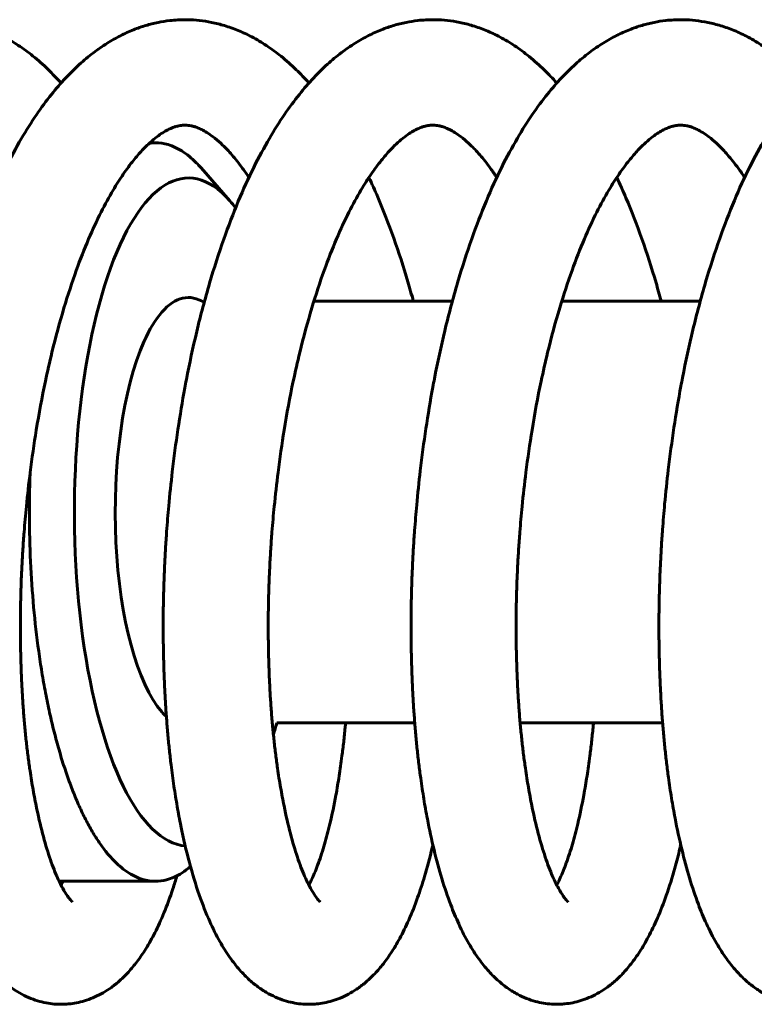
# Model space of a CAD drawing. Units: millimetres. Extents: x -7722 to 8308, y -3665 to 2740.
# Drawn here: x 6194 to 6214, y 658 to 686 of the extents above; entities that cross this region are included whole.
import ezdxf

# ---------------------------------------------------------------- set-up
doc = ezdxf.new("R2010")
doc.units = ezdxf.units.MM
doc.linetypes.add('K5LT_BASIC', pattern=[0])

msp = doc.modelspace()

# ---------------------------------------------------------------- linework, layer by layer
at = {"color": 5, "linetype": 'K5LT_BASIC', "lineweight": 60, "true_color": 0x0000ff}
for p, q in [((6197.246, 682.14), (6197.406, 682.14)), ((6198.706, 681.424), (6199.522, 680.492)), ((6205.855, 677.64), (6201.917, 677.64)), ((6212.905, 677.64), (6208.967, 677.64)), ((6204.784, 665.64), (6200.859, 665.64)), ((6211.833, 665.64), (6207.782, 665.64)), ((6194.668, 661.14), (6197.406, 661.14))]:
    msp.add_line(p, q, dxfattribs=at)
msp.add_arc((6197.406, 680.908), 1.232, 90.0136, 98.1012, dxfattribs=at)
for major_axis, start_param, end_param in [((0, 9.5), 5.911713, 9.397058), ((0, 9.5), -0.426617, -0.371472), ((0, 6.1), 6.066537, 6.654658), ((0, 6.1), 0.371472, 0.653545), ((0, 6.1), 0.653545, 2.77012), ((0, 6.1), -3.513065, -3.447117), ((0, 9.5), 3.983234, 4.028801)]:
    msp.add_ellipse((6198.346, 671.64), major_axis=major_axis, ratio=0.341205, start_param=start_param, end_param=end_param, dxfattribs=at)
for points, knots in [([(6194.723, 683.839), (6194.603, 683.975), (6194.48, 684.104), (6194.214, 684.362), (6194.071, 684.488), (6193.789, 684.715), (6193.65, 684.817), (6193.374, 684.999), (6193.237, 685.08), (6192.967, 685.222), (6192.834, 685.284), (6192.574, 685.391), (6192.446, 685.436), (6192.195, 685.511), (6192.072, 685.542), (6191.833, 685.589), (6191.717, 685.607), (6191.489, 685.631), (6191.376, 685.638), (6191.219, 685.641), (6191.175, 685.641), (6191.086, 685.639), (6191.041, 685.637), (6190.918, 685.631), (6190.84, 685.624), (6190.649, 685.602), (6190.538, 685.584), (6190.311, 685.538), (6190.196, 685.509), (6189.962, 685.439), (6189.844, 685.398), (6189.602, 685.301), (6189.479, 685.245), (6189.228, 685.117), (6189.102, 685.045), (6188.844, 684.883), (6188.714, 684.792), (6188.45, 684.591), (6188.317, 684.479), (6188.055, 684.241), (6187.927, 684.114), (6187.661, 683.83), (6187.525, 683.672), (6187.248, 683.324), (6187.107, 683.132), (6186.821, 682.713), (6186.678, 682.485), (6186.385, 681.983), (6186.238, 681.708), (6185.943, 681.113), (6185.796, 680.791), (6185.51, 680.108), (6185.372, 679.745), (6185.099, 678.968), (6184.966, 678.551), (6184.704, 677.654), (6184.577, 677.172), (6184.336, 676.149), (6184.223, 675.606), (6184.113, 674.996), (6184.102, 674.938), (6184.023, 674.487), (6183.961, 674.091), (6183.849, 673.292), (6183.798, 672.89), (6183.728, 672.244), (6183.704, 672.001), (6183.66, 671.514), (6183.641, 671.271), (6183.612, 670.867), (6183.601, 670.706), (6183.583, 670.383), (6183.574, 670.222), (6183.56, 669.901), (6183.553, 669.74), (6183.545, 669.501), (6183.543, 669.421), (6183.539, 669.261), (6183.537, 669.182), (6183.534, 669.023), (6183.533, 668.944), (6183.531, 668.786), (6183.53, 668.707), (6183.529, 668.549), (6183.529, 668.471), (6183.529, 668.235), (6183.53, 668.079), (6183.533, 667.846), (6183.534, 667.768), (6183.537, 667.613), (6183.538, 667.536), (6183.542, 667.383), (6183.544, 667.306), (6183.549, 667.153), (6183.552, 667.077), (6183.558, 666.925), (6183.561, 666.85), (6183.567, 666.699), (6183.571, 666.624), (6183.579, 666.475), (6183.583, 666.4), (6183.591, 666.252), (6183.596, 666.178), (6183.61, 665.957), (6183.62, 665.811), (6183.643, 665.522), (6183.655, 665.379), (6183.682, 665.095), (6183.696, 664.955), (6183.726, 664.677), (6183.742, 664.539), (6183.763, 664.371), (6183.767, 664.34), (6183.771, 664.308)], [4369.441391, 4369.441391, 4369.441391, 4369.441391, 4372.867654, 4372.867654, 4376.60061, 4376.60061, 4380.044605, 4380.044605, 4383.272755, 4383.272755, 4386.262791, 4386.262791, 4389.048347, 4389.048347, 4391.660906, 4391.660906, 4394.077594, 4394.077594, 4396.404055, 4396.404055, 4397.317369, 4397.317369, 4398.245899, 4398.245899, 4399.867813, 4399.867813, 4402.199887, 4402.199887, 4404.647446, 4404.647446, 4407.230212, 4407.230212, 4410.003821, 4410.003821, 4412.968455, 4412.968455, 4416.151879, 4416.151879, 4419.582835, 4419.582835, 4423.058393, 4423.058393, 4426.969422, 4426.969422, 4431.269057, 4431.269057, 4435.925437, 4435.925437, 4441.050476, 4441.050476, 4446.559781, 4446.559781, 4452.309418, 4452.309418, 4458.496097, 4458.496097, 4465.248753, 4465.248753, 4472.500986, 4472.500986, 4473.262955, 4473.262955, 4478.404226, 4478.404226, 4483.545498, 4483.545498, 4486.652153, 4486.652153, 4489.746178, 4489.746178, 4491.810529, 4491.810529, 4493.874052, 4493.874052, 4495.937576, 4495.937576, 4496.969588, 4496.969588, 4498.001337, 4498.001337, 4499.033033, 4499.033033, 4500.064729, 4500.064729, 4501.096425, 4501.096425, 4503.159818, 4503.159818, 4504.195911, 4504.195911, 4505.22927, 4505.22927, 4506.262502, 4506.262502, 4507.295593, 4507.295593, 4508.328528, 4508.328528, 4509.361293, 4509.361293, 4510.394058, 4510.394058, 4511.42625, 4511.42625, 4513.490332, 4513.490332, 4515.553394, 4515.553394, 4517.615277, 4517.615277, 4519.677159, 4519.677159, 4520.159763, 4520.159763, 4520.159763, 4520.159763]), ([(6201.773, 683.839), (6201.655, 683.972), (6201.535, 684.098), (6201.272, 684.354), (6201.129, 684.481), (6200.847, 684.709), (6200.708, 684.812), (6200.431, 684.994), (6200.294, 685.076), (6200.024, 685.219), (6199.891, 685.281), (6199.631, 685.388), (6199.503, 685.433), (6199.252, 685.509), (6199.129, 685.54), (6198.889, 685.588), (6198.773, 685.606), (6198.544, 685.63), (6198.432, 685.638), (6198.273, 685.641), (6198.228, 685.641), (6198.138, 685.639), (6198.093, 685.637), (6197.971, 685.631), (6197.894, 685.625), (6197.704, 685.603), (6197.593, 685.585), (6197.366, 685.539), (6197.251, 685.51), (6197.017, 685.441), (6196.899, 685.399), (6196.657, 685.303), (6196.534, 685.247), (6196.284, 685.12), (6196.157, 685.048), (6195.9, 684.887), (6195.77, 684.796), (6195.506, 684.596), (6195.373, 684.484), (6195.111, 684.246), (6194.982, 684.119), (6194.716, 683.835), (6194.58, 683.677), (6194.302, 683.33), (6194.161, 683.138), (6193.876, 682.721), (6193.732, 682.493), (6193.44, 681.992), (6193.292, 681.717), (6192.997, 681.123), (6192.851, 680.802), (6192.565, 680.119), (6192.426, 679.757), (6192.154, 678.981), (6192.02, 678.565), (6191.759, 677.674), (6191.633, 677.196), (6191.392, 676.179), (6191.279, 675.637), (6191.168, 675.026), (6191.157, 674.966), (6191.077, 674.514), (6191.015, 674.118), (6190.902, 673.32), (6190.852, 672.918), (6190.772, 672.191), (6190.74, 671.866), (6190.693, 671.299), (6190.674, 671.056), (6190.648, 670.652), (6190.638, 670.491), (6190.622, 670.169), (6190.614, 670.008), (6190.601, 669.687), (6190.596, 669.528), (6190.589, 669.288), (6190.588, 669.209), (6190.584, 669.05), (6190.583, 668.971), (6190.581, 668.812), (6190.58, 668.734), (6190.579, 668.576), (6190.579, 668.497), (6190.578, 668.262), (6190.579, 668.106), (6190.582, 667.872), (6190.583, 667.795), (6190.586, 667.64), (6190.588, 667.563), (6190.592, 667.409), (6190.594, 667.332), (6190.598, 667.179), (6190.601, 667.103), (6190.607, 666.951), (6190.61, 666.875), (6190.616, 666.725), (6190.62, 666.65), (6190.627, 666.5), (6190.631, 666.425), (6190.64, 666.277), (6190.644, 666.203), (6190.658, 665.982), (6190.668, 665.836), (6190.691, 665.547), (6190.703, 665.403), (6190.729, 665.119), (6190.743, 664.979), (6190.773, 664.7), (6190.789, 664.562), (6190.814, 664.358), (6190.823, 664.291), (6190.858, 664.022), (6190.887, 663.823), (6190.948, 663.434), (6190.981, 663.243), (6191.038, 662.932), (6191.062, 662.809), (6191.111, 662.569), (6191.136, 662.451), (6191.24, 661.986), (6191.325, 661.654), (6191.509, 661.026), (6191.607, 660.731), (6191.806, 660.212), (6191.904, 659.983), (6192.1, 659.584), (6192.194, 659.411), (6192.384, 659.102), (6192.479, 658.962), (6192.669, 658.715), (6192.761, 658.606), (6192.947, 658.411), (6193.039, 658.324), (6193.223, 658.172), (6193.313, 658.105), (6193.492, 657.988), (6193.58, 657.937), (6193.755, 657.851), (6193.841, 657.814), (6194.01, 657.752), (6194.094, 657.727), (6194.257, 657.687), (6194.336, 657.672), (6194.492, 657.651), (6194.569, 657.644), (6194.684, 657.64), (6194.723, 657.64), (6194.79, 657.641), (6194.818, 657.642), (6194.897, 657.646), (6194.947, 657.651), (6195.073, 657.666), (6195.148, 657.679), (6195.3, 657.712), (6195.376, 657.733), (6195.531, 657.784), (6195.608, 657.815), (6195.765, 657.885), (6195.844, 657.925), (6196.001, 658.016), (6196.079, 658.067), (6196.239, 658.182), (6196.319, 658.247), (6196.481, 658.392), (6196.562, 658.473), (6196.726, 658.651), (6196.808, 658.75), (6196.974, 658.971), (6197.057, 659.094), (6197.226, 659.366), (6197.31, 659.516), (6197.481, 659.852), (6197.568, 660.041), (6197.739, 660.457), (6197.823, 660.686), (6197.942, 661.046), (6197.981, 661.169), (6198.018, 661.295)], [4011.44145, 4011.44145, 4011.44145, 4011.44145, 4014.793778, 4014.793778, 4018.533983, 4018.533983, 4021.983102, 4021.983102, 4025.215892, 4025.215892, 4028.209933, 4028.209933, 4030.9989, 4030.9989, 4033.614409, 4033.614409, 4036.038057, 4036.038057, 4038.366242, 4038.366242, 4039.307233, 4039.307233, 4040.226329, 4040.226329, 4041.834253, 4041.834253, 4044.164828, 4044.164828, 4046.610536, 4046.610536, 4049.191095, 4049.191095, 4051.962201, 4051.962201, 4054.923837, 4054.923837, 4058.103822, 4058.103822, 4061.530896, 4061.530896, 4065.01601, 4065.01601, 4068.923765, 4068.923765, 4073.218982, 4073.218982, 4077.871483, 4077.871483, 4082.992357, 4082.992357, 4088.497472, 4088.497472, 4094.243016, 4094.243016, 4100.423302, 4100.423302, 4107.116043, 4107.116043, 4114.359848, 4114.359848, 4115.147006, 4115.147006, 4120.287775, 4120.287775, 4125.428545, 4125.428545, 4129.567103, 4129.567103, 4132.662134, 4132.662134, 4134.725719, 4134.725719, 4136.789304, 4136.789304, 4138.852888, 4138.852888, 4139.884728, 4139.884728, 4140.91643, 4140.91643, 4141.948133, 4141.948133, 4142.979836, 4142.979836, 4145.043242, 4145.043242, 4146.079024, 4146.079024, 4147.112397, 4147.112397, 4148.145645, 4148.145645, 4149.178752, 4149.178752, 4150.211705, 4150.211705, 4151.24449, 4151.24449, 4152.277275, 4152.277275, 4153.309493, 4153.309493, 4155.373628, 4155.373628, 4157.436752, 4157.436752, 4159.498705, 4159.498705, 4161.560659, 4161.560659, 4162.589047, 4162.589047, 4165.679388, 4165.679388, 4168.76973, 4168.76973, 4170.835903, 4170.835903, 4172.868177, 4172.868177, 4179.00997, 4179.00997, 4185.079758, 4185.079758, 4190.346993, 4190.346993, 4194.771699, 4194.771699, 4198.733646, 4198.733646, 4202.139589, 4202.139589, 4205.119755, 4205.119755, 4207.711783, 4207.711783, 4210.001201, 4210.001201, 4212.05967, 4212.05967, 4213.940231, 4213.940231, 4215.670523, 4215.670523, 4217.297078, 4217.297078, 4218.12977, 4218.12977, 4218.718618, 4218.718618, 4219.804689, 4219.804689, 4221.424484, 4221.424484, 4223.134069, 4223.134069, 4224.959612, 4224.959612, 4226.930864, 4226.930864, 4229.055476, 4229.055476, 4231.458086, 4231.458086, 4234.152245, 4234.152245, 4237.203802, 4237.203802, 4240.685642, 4240.685642, 4244.600727, 4244.600727, 4249.052887, 4249.052887, 4253.953052, 4253.953052, 4256.414667, 4256.414667, 4256.414667, 4256.414667]), ([(6208.823, 683.839), (6208.708, 683.969), (6208.59, 684.093), (6208.33, 684.347), (6208.187, 684.474), (6207.904, 684.703), (6207.765, 684.806), (6207.489, 684.99), (6207.351, 685.072), (6207.081, 685.215), (6206.949, 685.278), (6206.688, 685.385), (6206.56, 685.431), (6206.309, 685.507), (6206.185, 685.538), (6205.946, 685.587), (6205.829, 685.605), (6205.6, 685.63), (6205.487, 685.637), (6205.327, 685.641), (6205.281, 685.641), (6205.19, 685.639), (6205.146, 685.638), (6205.025, 685.631), (6204.948, 685.625), (6204.759, 685.604), (6204.648, 685.586), (6204.421, 685.54), (6204.306, 685.512), (6204.073, 685.442), (6203.954, 685.401), (6203.712, 685.305), (6203.589, 685.25), (6203.339, 685.123), (6203.213, 685.051), (6202.956, 684.89), (6202.826, 684.8), (6202.562, 684.6), (6202.428, 684.489), (6202.166, 684.251), (6202.037, 684.124), (6201.77, 683.84), (6201.634, 683.682), (6201.357, 683.336), (6201.216, 683.145), (6200.931, 682.728), (6200.787, 682.5), (6200.495, 682.001), (6200.347, 681.727), (6200.052, 681.133), (6199.905, 680.812), (6199.62, 680.131), (6199.481, 679.769), (6199.208, 678.994), (6199.074, 678.577), (6198.817, 677.701), (6198.695, 677.241), (6198.476, 676.324), (6198.377, 675.868), (6198.273, 675.326), (6198.258, 675.247), (6198.172, 674.777), (6198.106, 674.383), (6197.988, 673.588), (6197.935, 673.187), (6197.85, 672.462), (6197.816, 672.137), (6197.765, 671.569), (6197.745, 671.326), (6197.715, 670.922), (6197.705, 670.76), (6197.685, 670.438), (6197.677, 670.277), (6197.662, 669.955), (6197.655, 669.795), (6197.647, 669.555), (6197.645, 669.475), (6197.64, 669.316), (6197.638, 669.236), (6197.635, 669.077), (6197.633, 668.998), (6197.631, 668.839), (6197.63, 668.76), (6197.629, 668.603), (6197.629, 668.524), (6197.628, 668.289), (6197.629, 668.132), (6197.632, 667.899), (6197.633, 667.821), (6197.636, 667.666), (6197.637, 667.589), (6197.641, 667.435), (6197.643, 667.358), (6197.647, 667.205), (6197.65, 667.129), (6197.655, 666.977), (6197.658, 666.901), (6197.665, 666.75), (6197.668, 666.675), (6197.676, 666.525), (6197.68, 666.451), (6197.688, 666.302), (6197.692, 666.228), (6197.702, 666.081), (6197.707, 666.007), (6197.722, 665.788), (6197.733, 665.643), (6197.757, 665.356), (6197.77, 665.214), (6197.798, 664.932), (6197.813, 664.793), (6197.836, 664.586), (6197.845, 664.518), (6197.878, 664.245), (6197.905, 664.045), (6197.963, 663.65), (6197.994, 663.456), (6198.06, 663.077), (6198.095, 662.893), (6198.205, 662.35), (6198.285, 662.005), (6198.459, 661.351), (6198.553, 661.042), (6198.747, 660.485), (6198.846, 660.234), (6199.042, 659.796), (6199.139, 659.604), (6199.33, 659.266), (6199.424, 659.116), (6199.614, 658.848), (6199.707, 658.728), (6199.895, 658.515), (6199.987, 658.42), (6200.173, 658.252), (6200.263, 658.179), (6200.444, 658.05), (6200.533, 657.993), (6200.71, 657.896), (6200.796, 657.854), (6200.968, 657.784), (6201.052, 657.755), (6201.215, 657.708), (6201.294, 657.69), (6201.45, 657.662), (6201.527, 657.652), (6201.668, 657.642), (6201.732, 657.64), (6201.816, 657.641), (6201.839, 657.641), (6201.903, 657.644), (6201.944, 657.646), (6202.06, 657.657), (6202.133, 657.668), (6202.283, 657.696), (6202.359, 657.715), (6202.512, 657.76), (6202.59, 657.788), (6202.746, 657.852), (6202.824, 657.89), (6202.979, 657.973), (6203.056, 658.019), (6203.213, 658.126), (6203.293, 658.186), (6203.455, 658.322), (6203.536, 658.397), (6203.699, 658.564), (6203.78, 658.657), (6203.946, 658.864), (6204.029, 658.979), (6204.195, 659.23), (6204.277, 659.368), (6204.445, 659.679), (6204.531, 659.853), (6204.703, 660.24), (6204.787, 660.452), (6204.935, 660.867), (6205, 661.067), (6205.139, 661.534), (6205.211, 661.805), (6205.285, 662.116), (6205.292, 662.145), (6205.299, 662.174)], [3653.441506, 3653.441506, 3653.441506, 3653.441506, 3656.719251, 3656.719251, 3660.466742, 3660.466742, 3663.921032, 3663.921032, 3667.158507, 3667.158507, 3670.156593, 3670.156593, 3672.949005, 3672.949005, 3675.567494, 3675.567494, 3677.998145, 3677.998145, 3680.328067, 3680.328067, 3681.297717, 3681.297717, 3682.207029, 3682.207029, 3683.801137, 3683.801137, 3686.130215, 3686.130215, 3688.574093, 3688.574093, 3691.152466, 3691.152466, 3693.921099, 3693.921099, 3696.879766, 3696.879766, 3700.056351, 3700.056351, 3703.479585, 3703.479585, 3706.973982, 3706.973982, 3710.8795, 3710.8795, 3715.169381, 3715.169381, 3719.818034, 3719.818034, 3724.934897, 3724.934897, 3730.43599, 3730.43599, 3736.177378, 3736.177378, 3742.374799, 3742.374799, 3748.827493, 3748.827493, 3754.959851, 3754.959851, 3756.003793, 3756.003793, 3761.140598, 3761.140598, 3766.277403, 3766.277403, 3770.418431, 3770.418431, 3773.513234, 3773.513234, 3775.576738, 3775.576738, 3777.640242, 3777.640242, 3779.703746, 3779.703746, 3780.735801, 3780.735801, 3781.76756, 3781.76756, 3782.79927, 3782.79927, 3783.830979, 3783.830979, 3784.862483, 3784.862483, 3786.925696, 3786.925696, 3787.961634, 3787.961634, 3788.995021, 3788.995021, 3790.028283, 3790.028283, 3791.061407, 3791.061407, 3792.094378, 3792.094378, 3793.127183, 3793.127183, 3794.159806, 3794.159806, 3795.192429, 3795.192429, 3796.224441, 3796.224441, 3798.288147, 3798.288147, 3800.350773, 3800.350773, 3802.413398, 3802.413398, 3803.442316, 3803.442316, 3806.5304, 3806.5304, 3809.618484, 3809.618484, 3812.697827, 3812.697827, 3818.850153, 3818.850153, 3824.967961, 3824.967961, 3830.517216, 3830.517216, 3835.20958, 3835.20958, 3839.328345, 3839.328345, 3842.931084, 3842.931084, 3846.077966, 3846.077966, 3848.801239, 3848.801239, 3851.19273, 3851.19273, 3853.329554, 3853.329554, 3855.27003, 3855.27003, 3856.99872, 3856.99872, 3858.663253, 3858.663253, 3860.000306, 3860.000306, 3860.474948, 3860.474948, 3861.361888, 3861.361888, 3862.941142, 3862.941142, 3864.620666, 3864.620666, 3866.409918, 3866.409918, 3868.33587, 3868.33587, 3870.354761, 3870.354761, 3872.679368, 3872.679368, 3875.274105, 3875.274105, 3878.206033, 3878.206033, 3881.545146, 3881.545146, 3885.244246, 3885.244246, 3889.513104, 3889.513104, 3894.213867, 3894.213867, 3898.283561, 3898.283561, 3903.36092, 3903.36092, 3903.879353, 3903.879353, 3903.879353, 3903.879353]), ([(6215.873, 683.839), (6215.761, 683.966), (6215.646, 684.087), (6215.388, 684.339), (6215.245, 684.468), (6214.962, 684.697), (6214.823, 684.8), (6214.546, 684.985), (6214.409, 685.067), (6214.139, 685.212), (6214.006, 685.275), (6213.745, 685.383), (6213.617, 685.429), (6213.365, 685.505), (6213.242, 685.537), (6213.002, 685.586), (6212.885, 685.604), (6212.656, 685.63), (6212.543, 685.637), (6212.381, 685.64), (6212.333, 685.641), (6212.241, 685.639), (6212.198, 685.638), (6212.078, 685.631), (6212.001, 685.625), (6211.813, 685.604), (6211.702, 685.587), (6211.476, 685.541), (6211.361, 685.513), (6211.127, 685.444), (6211.009, 685.403), (6210.767, 685.307), (6210.644, 685.252), (6210.394, 685.126), (6210.268, 685.054), (6210.011, 684.894), (6209.881, 684.804), (6209.617, 684.605), (6209.484, 684.494), (6209.221, 684.256), (6209.091, 684.129), (6208.825, 683.845), (6208.688, 683.687), (6208.411, 683.341), (6208.27, 683.151), (6207.985, 682.735), (6207.841, 682.508), (6207.549, 682.009), (6207.401, 681.735), (6207.106, 681.143), (6206.96, 680.822), (6206.674, 680.142), (6206.535, 679.781), (6206.262, 679.006), (6206.128, 678.59), (6205.872, 677.719), (6205.751, 677.263), (6205.531, 676.35), (6205.433, 675.894), (6205.328, 675.352), (6205.313, 675.273), (6205.226, 674.804), (6205.16, 674.41), (6205.042, 673.616), (6204.988, 673.215), (6204.903, 672.489), (6204.869, 672.165), (6204.817, 671.597), (6204.797, 671.354), (6204.767, 670.95), (6204.756, 670.788), (6204.737, 670.465), (6204.728, 670.304), (6204.713, 669.983), (6204.706, 669.822), (6204.698, 669.582), (6204.695, 669.502), (6204.691, 669.343), (6204.689, 669.263), (6204.685, 669.104), (6204.684, 669.025), (6204.681, 668.867), (6204.68, 668.788), (6204.679, 668.63), (6204.679, 668.551), (6204.678, 668.315), (6204.679, 668.159), (6204.681, 667.926), (6204.682, 667.848), (6204.685, 667.693), (6204.687, 667.615), (6204.69, 667.461), (6204.692, 667.384), (6204.697, 667.231), (6204.699, 667.155), (6204.704, 667.003), (6204.707, 666.927), (6204.714, 666.776), (6204.717, 666.701), (6204.724, 666.551), (6204.728, 666.476), (6204.737, 666.328), (6204.741, 666.254), (6204.75, 666.106), (6204.755, 666.032), (6204.77, 665.813), (6204.781, 665.668), (6204.805, 665.381), (6204.818, 665.238), (6204.845, 664.956), (6204.86, 664.817), (6204.891, 664.541), (6204.908, 664.404), (6204.934, 664.202), (6204.943, 664.135), (6204.98, 663.869), (6205.01, 663.672), (6205.073, 663.287), (6205.106, 663.099), (6205.201, 662.609), (6205.264, 662.314), (6205.402, 661.746), (6205.475, 661.474), (6205.633, 660.955), (6205.717, 660.707), (6205.879, 660.281), (6205.955, 660.099), (6206.125, 659.729), (6206.221, 659.543), (6206.412, 659.214), (6206.506, 659.068), (6206.695, 658.807), (6206.788, 658.69), (6206.975, 658.483), (6207.068, 658.39), (6207.252, 658.228), (6207.343, 658.156), (6207.523, 658.031), (6207.612, 657.976), (6207.788, 657.882), (6207.874, 657.842), (6208.045, 657.774), (6208.129, 657.746), (6208.291, 657.702), (6208.369, 657.684), (6208.524, 657.659), (6208.601, 657.65), (6208.736, 657.641), (6208.793, 657.64), (6208.874, 657.641), (6208.898, 657.641), (6208.967, 657.644), (6209.011, 657.648), (6209.13, 657.66), (6209.205, 657.671), (6209.356, 657.701), (6209.432, 657.721), (6209.586, 657.768), (6209.663, 657.797), (6209.82, 657.863), (6209.898, 657.902), (6210.054, 657.988), (6210.131, 658.035), (6210.289, 658.145), (6210.369, 658.207), (6210.531, 658.345), (6210.612, 658.422), (6210.775, 658.594), (6210.857, 658.689), (6211.023, 658.9), (6211.106, 659.018), (6211.269, 659.271), (6211.349, 659.408), (6211.517, 659.721), (6211.602, 659.899), (6211.774, 660.293), (6211.859, 660.509), (6212.025, 660.983), (6212.106, 661.243), (6212.231, 661.695), (6212.279, 661.881), (6212.333, 662.106), (6212.341, 662.14), (6212.349, 662.174)], [3295.441557, 3295.441557, 3295.441557, 3295.441557, 3298.644456, 3298.644456, 3302.399228, 3302.399228, 3305.858711, 3305.858711, 3309.100891, 3309.100891, 3312.103043, 3312.103043, 3314.898918, 3314.898918, 3317.5204, 3317.5204, 3319.95806, 3319.95806, 3322.289727, 3322.289727, 3323.28934, 3323.28934, 3324.189161, 3324.189161, 3325.770677, 3325.770677, 3328.098205, 3328.098205, 3330.540384, 3330.540384, 3333.116723, 3333.116723, 3335.883068, 3335.883068, 3338.838977, 3338.838977, 3342.012405, 3342.012405, 3345.432069, 3345.432069, 3348.934931, 3348.934931, 3352.838549, 3352.838549, 3357.123548, 3357.123548, 3361.768646, 3361.768646, 3366.881672, 3366.881672, 3372.378898, 3372.378898, 3378.116495, 3378.116495, 3384.307533, 3384.307533, 3390.710184, 3390.710184, 3396.842148, 3396.842148, 3397.886159, 3397.886159, 3403.022559, 3403.022559, 3408.158959, 3408.158959, 3412.300227, 3412.300227, 3415.395003, 3415.395003, 3417.458497, 3417.458497, 3419.521992, 3419.521992, 3421.585486, 3421.585486, 3422.617562, 3422.617562, 3423.649325, 3423.649325, 3424.681041, 3424.681041, 3425.712695, 3425.712695, 3426.744348, 3426.744348, 3428.807656, 3428.807656, 3429.843231, 3429.843231, 3430.876631, 3430.876631, 3431.909908, 3431.909908, 3432.943049, 3432.943049, 3433.976039, 3433.976039, 3435.008863, 3435.008863, 3436.041508, 3436.041508, 3437.074152, 3437.074152, 3438.106192, 3438.106192, 3440.169954, 3440.169954, 3442.232646, 3442.232646, 3444.294102, 3444.294102, 3446.355557, 3446.355557, 3447.383555, 3447.383555, 3450.473007, 3450.473007, 3453.552228, 3453.552228, 3458.685172, 3458.685172, 3463.818116, 3463.818116, 3468.95106, 3468.95106, 3473.085266, 3473.085266, 3477.701559, 3477.701559, 3481.757327, 3481.757327, 3485.298676, 3485.298676, 3488.393443, 3488.393443, 3491.07542, 3491.07542, 3493.436731, 3493.436731, 3495.549682, 3495.549682, 3497.471658, 3497.471658, 3499.174976, 3499.174976, 3500.828813, 3500.828813, 3502.039561, 3502.039561, 3502.554122, 3502.554122, 3503.502637, 3503.502637, 3505.107618, 3505.107618, 3506.797545, 3506.797545, 3508.598813, 3508.598813, 3510.540033, 3510.540033, 3512.594806, 3512.594806, 3514.944896, 3514.944896, 3517.573868, 3517.573868, 3520.546416, 3520.546416, 3523.933442, 3523.933442, 3527.573685, 3527.573685, 3531.891638, 3531.891638, 3536.646145, 3536.646145, 3541.831948, 3541.831948, 3545.271445, 3545.271445, 3545.879352, 3545.879352, 3545.879352, 3545.879352]), ([(6222.923, 683.839), (6222.813, 683.963), (6222.701, 684.081), (6222.446, 684.331), (6222.303, 684.46), (6222.02, 684.691), (6221.881, 684.795), (6221.604, 684.98), (6221.467, 685.063), (6221.196, 685.208), (6221.063, 685.271), (6220.802, 685.38), (6220.674, 685.426), (6220.422, 685.504), (6220.299, 685.535), (6220.058, 685.585), (6219.941, 685.603), (6219.711, 685.629), (6219.599, 685.637), (6219.436, 685.64), (6219.386, 685.641), (6219.293, 685.639), (6219.249, 685.638), (6219.13, 685.632), (6219.055, 685.626), (6218.867, 685.605), (6218.756, 685.587), (6218.53, 685.542), (6218.415, 685.514), (6218.181, 685.445), (6218.063, 685.405), (6217.821, 685.309), (6217.698, 685.254), (6217.448, 685.128), (6217.322, 685.057), (6217.065, 684.897), (6216.935, 684.807), (6216.672, 684.608), (6216.538, 684.498), (6216.275, 684.26), (6216.145, 684.133), (6215.878, 683.849), (6215.742, 683.692), (6215.465, 683.346), (6215.324, 683.156), (6215.039, 682.741), (6214.895, 682.514), (6214.603, 682.016), (6214.455, 681.742), (6214.16, 681.151), (6214.014, 680.831), (6213.728, 680.152), (6213.589, 679.79), (6213.315, 679.017), (6213.181, 678.601), (6212.927, 677.735), (6212.806, 677.284), (6212.587, 676.376), (6212.488, 675.921), (6212.383, 675.379), (6212.368, 675.3), (6212.281, 674.832), (6212.215, 674.437), (6212.096, 673.643), (6212.042, 673.243), (6211.956, 672.517), (6211.922, 672.193), (6211.869, 671.625), (6211.849, 671.382), (6211.819, 670.978), (6211.808, 670.816), (6211.788, 670.493), (6211.78, 670.332), (6211.764, 670.011), (6211.757, 669.85), (6211.749, 669.61), (6211.746, 669.53), (6211.741, 669.371), (6211.739, 669.291), (6211.736, 669.132), (6211.734, 669.052), (6211.732, 668.894), (6211.731, 668.815), (6211.729, 668.657), (6211.729, 668.578), (6211.728, 668.342), (6211.729, 668.186), (6211.731, 667.952), (6211.732, 667.875), (6211.734, 667.719), (6211.736, 667.642), (6211.739, 667.488), (6211.741, 667.411), (6211.746, 667.258), (6211.748, 667.181), (6211.753, 667.029), (6211.756, 666.953), (6211.762, 666.802), (6211.766, 666.727), (6211.773, 666.577), (6211.777, 666.502), (6211.785, 666.353), (6211.789, 666.279), (6211.798, 666.131), (6211.803, 666.058), (6211.818, 665.838), (6211.829, 665.693), (6211.853, 665.405), (6211.865, 665.263), (6211.893, 664.981), (6211.907, 664.841), (6211.939, 664.565), (6211.955, 664.428), (6211.981, 664.225), (6211.99, 664.158), (6212.026, 663.891), (6212.056, 663.694), (6212.119, 663.309), (6212.152, 663.121), (6212.246, 662.63), (6212.31, 662.334), (6212.447, 661.765), (6212.52, 661.493), (6212.677, 660.972), (6212.761, 660.724), (6212.922, 660.297), (6212.998, 660.114), (6213.168, 659.743), (6213.264, 659.556), (6213.456, 659.224), (6213.549, 659.078), (6213.738, 658.816), (6213.831, 658.698), (6214.019, 658.49), (6214.111, 658.397), (6214.296, 658.233), (6214.386, 658.161), (6214.567, 658.035), (6214.656, 657.98), (6214.832, 657.885), (6214.918, 657.844), (6215.089, 657.776), (6215.173, 657.748), (6215.336, 657.703), (6215.413, 657.686), (6215.569, 657.659), (6215.646, 657.65), (6215.782, 657.641), (6215.841, 657.64), (6215.922, 657.641), (6215.946, 657.641), (6216.014, 657.644), (6216.057, 657.647), (6216.176, 657.659), (6216.25, 657.67), (6216.401, 657.7), (6216.477, 657.72), (6216.631, 657.767), (6216.708, 657.795), (6216.865, 657.861), (6216.943, 657.899), (6217.099, 657.985), (6217.176, 658.032), (6217.334, 658.141), (6217.414, 658.203), (6217.576, 658.34), (6217.656, 658.417), (6217.82, 658.588), (6217.901, 658.682), (6218.067, 658.892), (6218.15, 659.009), (6218.314, 659.263), (6218.395, 659.4), (6218.562, 659.712), (6218.648, 659.889), (6218.82, 660.282), (6218.904, 660.498), (6219.07, 660.968), (6219.15, 661.225), (6219.276, 661.674), (6219.324, 661.861), (6219.38, 662.093), (6219.389, 662.133), (6219.399, 662.174)], [2937.441597, 2937.441597, 2937.441597, 2937.441597, 2940.568093, 2940.568093, 2944.330266, 2944.330266, 2947.795053, 2947.795053, 2951.042044, 2951.042044, 2954.048353, 2954.048353, 2956.847769, 2956.847769, 2959.472308, 2959.472308, 2961.917107, 2961.917107, 2964.250556, 2964.250556, 2965.282296, 2965.282296, 2966.173511, 2966.173511, 2967.744307, 2967.744307, 2970.070266, 2970.070266, 2972.510954, 2972.510954, 2975.085497, 2975.085497, 2977.849847, 2977.849847, 2980.803327, 2980.803327, 2983.97398, 2983.97398, 2987.390498, 2987.390498, 2990.900668, 2990.900668, 2994.802855, 2994.802855, 2999.083639, 2999.083639, 3003.725642, 3003.725642, 3008.835323, 3008.835323, 3014.329174, 3014.329174, 3020.063458, 3020.063458, 3026.248144, 3026.248144, 3032.592001, 3032.592001, 3038.723566, 3038.723566, 3039.767648, 3039.767648, 3044.903696, 3044.903696, 3050.039745, 3050.039745, 3054.181195, 3054.181195, 3057.275945, 3057.275945, 3059.339428, 3059.339428, 3061.402912, 3061.402912, 3063.466396, 3063.466396, 3064.498493, 3064.498493, 3065.530261, 3065.530261, 3066.561983, 3066.561983, 3067.593645, 3067.593645, 3068.625306, 3068.625306, 3070.688629, 3070.688629, 3071.724055, 3071.724055, 3072.757468, 3072.757468, 3073.79076, 3073.79076, 3074.823917, 3074.823917, 3075.856925, 3075.856925, 3076.88977, 3076.88977, 3077.922436, 3077.922436, 3078.955102, 3078.955102, 3079.987168, 3079.987168, 3082.050988, 3082.050988, 3084.113747, 3084.113747, 3086.175278, 3086.175278, 3088.23681, 3088.23681, 3089.264867, 3089.264867, 3092.354455, 3092.354455, 3095.433762, 3095.433762, 3100.567102, 3100.567102, 3105.700442, 3105.700442, 3110.833782, 3110.833782, 3114.968083, 3114.968083, 3119.60013, 3119.60013, 3123.666088, 3123.666088, 3127.220172, 3127.220172, 3130.325727, 3130.325727, 3133.0162, 3133.0162, 3135.38427, 3135.38427, 3137.50233, 3137.50233, 3139.428204, 3139.428204, 3141.137163, 3141.137163, 3142.793316, 3142.793316, 3144.031815, 3144.031815, 3144.537848, 3144.537848, 3145.470332, 3145.470332, 3147.073809, 3147.073809, 3148.761823, 3148.761823, 3150.560309, 3150.560309, 3152.498093, 3152.498093, 3154.545192, 3154.545192, 3156.889677, 3156.889677, 3159.511928, 3159.511928, 3162.476039, 3162.476039, 3165.852927, 3165.852927, 3169.505922, 3169.505922, 3173.815901, 3173.815901, 3178.562457, 3178.562457, 3183.692437, 3183.692437, 3187.153587, 3187.153587, 3187.879354, 3187.879354, 3187.879354, 3187.879354]), ([(6198.248, 682.64), (6198.243, 682.64), (6198.237, 682.64), (6198.221, 682.64), (6198.211, 682.64), (6198.183, 682.638), (6198.165, 682.636), (6198.122, 682.631), (6198.096, 682.627), (6198.041, 682.615), (6198.012, 682.608), (6197.949, 682.589), (6197.915, 682.577), (6197.841, 682.547), (6197.8, 682.529), (6197.713, 682.484), (6197.665, 682.457), (6197.562, 682.392), (6197.506, 682.353), (6197.385, 682.261), (6197.32, 682.207), (6197.181, 682.081), (6197.107, 682.008), (6196.95, 681.841), (6196.866, 681.744), (6196.686, 681.519), (6196.59, 681.389), (6196.397, 681.107), (6196.299, 680.955), (6196.088, 680.598), (6195.974, 680.39), (6195.741, 679.929), (6195.623, 679.674), (6195.387, 679.122), (6195.27, 678.823), (6195.035, 678.17), (6194.918, 677.813), (6194.684, 677.035), (6194.569, 676.61), (6194.398, 675.906), (6194.336, 675.634), (6194.181, 674.904), (6194.095, 674.439), (6193.954, 673.572), (6193.897, 673.17), (6193.805, 672.446), (6193.769, 672.122), (6193.713, 671.556), (6193.691, 671.313), (6193.66, 670.909), (6193.648, 670.747), (6193.627, 670.424), (6193.618, 670.263), (6193.606, 670.022), (6193.602, 669.942), (6193.595, 669.782), (6193.592, 669.702), (6193.586, 669.542), (6193.584, 669.462), (6193.579, 669.303), (6193.577, 669.224), (6193.573, 669.065), (6193.572, 668.986), (6193.569, 668.829), (6193.568, 668.75), (6193.567, 668.515), (6193.566, 668.359), (6193.568, 668.126), (6193.568, 668.048), (6193.57, 667.893), (6193.571, 667.816), (6193.574, 667.663), (6193.576, 667.587), (6193.58, 667.435), (6193.582, 667.359), (6193.587, 667.208), (6193.59, 667.133), (6193.595, 666.984), (6193.599, 666.909), (6193.606, 666.761), (6193.609, 666.687), (6193.617, 666.541), (6193.621, 666.468), (6193.63, 666.323), (6193.635, 666.251), (6193.645, 666.107), (6193.65, 666.036), (6193.661, 665.894), (6193.666, 665.823), (6193.684, 665.613), (6193.697, 665.475), (6193.724, 665.202), (6193.739, 665.068), (6193.77, 664.803), (6193.786, 664.673), (6193.812, 664.48), (6193.821, 664.417), (6193.857, 664.165), (6193.887, 663.982), (6193.949, 663.625), (6193.981, 663.451), (6194.072, 663.005), (6194.133, 662.742), (6194.26, 662.256), (6194.327, 662.031), (6194.463, 661.625), (6194.533, 661.443), (6194.659, 661.153), (6194.716, 661.038), (6194.818, 660.853), (6194.863, 660.78), (6194.937, 660.672), (6194.968, 660.634), (6195.011, 660.583), (6195.027, 660.568), (6195.04, 660.556), (6195.042, 660.554), (6195.042, 660.554)], [0, 0, 0, 0, 0.427431, 0.427431, 1.217852, 1.217852, 2.581383, 2.581383, 4.458326, 4.458326, 6.431452, 6.431452, 8.519262, 8.519262, 10.771053, 10.771053, 13.19065, 13.19065, 15.805533, 15.805533, 18.646125, 18.646125, 21.693573, 21.693573, 25.008108, 25.008108, 28.714513, 28.714513, 32.471411, 32.471411, 36.941947, 36.941947, 41.798446, 41.798446, 46.918853, 46.918853, 52.511818, 52.511818, 58.699087, 58.699087, 62.485665, 62.485665, 68.728191, 68.728191, 73.978385, 73.978385, 78.169966, 78.169966, 81.31489, 81.31489, 83.411861, 83.411861, 85.508832, 85.508832, 86.557538, 86.557538, 87.606094, 87.606094, 88.65462, 88.65462, 89.703102, 89.703102, 90.751584, 90.751584, 91.800066, 91.800066, 93.89703, 93.89703, 94.95008, 94.95008, 96.000451, 96.000451, 97.050691, 97.050691, 98.100784, 98.100784, 99.150713, 99.150713, 100.200462, 100.200462, 101.250013, 101.250013, 102.299346, 102.299346, 103.348443, 103.348443, 104.39754, 104.39754, 105.445843, 105.445843, 107.542032, 107.542032, 109.636807, 109.636807, 111.731582, 111.731582, 112.775808, 112.775808, 115.914808, 115.914808, 119.046665, 119.046665, 124.259071, 124.259071, 129.445928, 129.445928, 134.623309, 134.623309, 138.941607, 138.941607, 142.713655, 142.713655, 145.952807, 145.952807, 148.740502, 148.740502, 150.485582, 150.485582, 150.485582, 150.485582]), ([(6200.067, 681.156), (6200.007, 681.246), (6199.947, 681.331), (6199.785, 681.554), (6199.683, 681.682), (6199.493, 681.901), (6199.404, 681.994), (6199.245, 682.149), (6199.171, 682.213), (6199.036, 682.321), (6198.974, 682.366), (6198.86, 682.441), (6198.807, 682.472), (6198.711, 682.523), (6198.667, 682.543), (6198.586, 682.576), (6198.549, 682.589), (6198.482, 682.609), (6198.45, 682.617), (6198.392, 682.628), (6198.365, 682.633), (6198.314, 682.638), (6198.289, 682.64), (6198.259, 682.64), (6198.254, 682.64), (6198.248, 682.64)], [120.992578, 120.992578, 120.992578, 120.992578, 123.293616, 123.293616, 127.266507, 127.266507, 130.794035, 130.794035, 133.940163, 133.940163, 136.795753, 136.795753, 139.447747, 139.447747, 141.88463, 141.88463, 144.14174, 144.14174, 146.249462, 146.249462, 148.216705, 148.216705, 150.083889, 150.083889, 150.514418, 150.514418, 150.514418, 150.514418]), ([(6205.298, 682.64), (6205.293, 682.64), (6205.287, 682.64), (6205.271, 682.64), (6205.261, 682.64), (6205.233, 682.638), (6205.215, 682.636), (6205.172, 682.631), (6205.146, 682.627), (6205.091, 682.615), (6205.062, 682.608), (6204.999, 682.589), (6204.965, 682.577), (6204.891, 682.547), (6204.85, 682.529), (6204.763, 682.484), (6204.715, 682.457), (6204.612, 682.392), (6204.556, 682.353), (6204.435, 682.261), (6204.369, 682.207), (6204.23, 682.081), (6204.157, 682.008), (6204, 681.841), (6203.916, 681.744), (6203.736, 681.519), (6203.64, 681.389), (6203.447, 681.107), (6203.349, 680.955), (6203.138, 680.598), (6203.024, 680.39), (6202.791, 679.929), (6202.672, 679.674), (6202.437, 679.122), (6202.32, 678.823), (6202.085, 678.17), (6201.968, 677.813), (6201.734, 677.035), (6201.619, 676.61), (6201.447, 675.906), (6201.386, 675.634), (6201.231, 674.904), (6201.145, 674.439), (6201.004, 673.572), (6200.947, 673.17), (6200.855, 672.446), (6200.819, 672.122), (6200.763, 671.556), (6200.741, 671.313), (6200.71, 670.909), (6200.698, 670.747), (6200.677, 670.424), (6200.668, 670.263), (6200.656, 670.022), (6200.652, 669.942), (6200.645, 669.782), (6200.642, 669.702), (6200.636, 669.542), (6200.633, 669.462), (6200.629, 669.303), (6200.627, 669.224), (6200.623, 669.065), (6200.622, 668.986), (6200.619, 668.829), (6200.618, 668.75), (6200.617, 668.515), (6200.616, 668.359), (6200.618, 668.126), (6200.618, 668.048), (6200.62, 667.893), (6200.621, 667.816), (6200.624, 667.663), (6200.626, 667.587), (6200.63, 667.435), (6200.632, 667.359), (6200.637, 667.208), (6200.64, 667.133), (6200.645, 666.984), (6200.649, 666.909), (6200.655, 666.761), (6200.659, 666.687), (6200.667, 666.541), (6200.671, 666.468), (6200.68, 666.323), (6200.685, 666.251), (6200.695, 666.107), (6200.7, 666.036), (6200.711, 665.894), (6200.716, 665.823), (6200.734, 665.613), (6200.747, 665.475), (6200.774, 665.202), (6200.788, 665.068), (6200.82, 664.803), (6200.836, 664.673), (6200.862, 664.48), (6200.871, 664.417), (6200.907, 664.165), (6200.936, 663.982), (6200.999, 663.625), (6201.031, 663.451), (6201.122, 663.005), (6201.183, 662.742), (6201.31, 662.256), (6201.377, 662.031), (6201.513, 661.625), (6201.583, 661.443), (6201.709, 661.153), (6201.766, 661.038), (6201.868, 660.853), (6201.913, 660.78), (6201.987, 660.672), (6202.017, 660.634), (6202.061, 660.583), (6202.077, 660.568), (6202.09, 660.556), (6202.092, 660.554), (6202.092, 660.554)], [0, 0, 0, 0, 0.427431, 0.427431, 1.217852, 1.217852, 2.581383, 2.581383, 4.458326, 4.458326, 6.431452, 6.431452, 8.519262, 8.519262, 10.771053, 10.771053, 13.19065, 13.19065, 15.805533, 15.805533, 18.646125, 18.646125, 21.693573, 21.693573, 25.008108, 25.008108, 28.714513, 28.714513, 32.471411, 32.471411, 36.941947, 36.941947, 41.798446, 41.798446, 46.918853, 46.918853, 52.511818, 52.511818, 58.699087, 58.699087, 62.485665, 62.485665, 68.728191, 68.728191, 73.978385, 73.978385, 78.169966, 78.169966, 81.31489, 81.31489, 83.411861, 83.411861, 85.508832, 85.508832, 86.557538, 86.557538, 87.606094, 87.606094, 88.65462, 88.65462, 89.703102, 89.703102, 90.751584, 90.751584, 91.800066, 91.800066, 93.89703, 93.89703, 94.95008, 94.95008, 96.000451, 96.000451, 97.050691, 97.050691, 98.100784, 98.100784, 99.150713, 99.150713, 100.200462, 100.200462, 101.250013, 101.250013, 102.299346, 102.299346, 103.348443, 103.348443, 104.39754, 104.39754, 105.445843, 105.445843, 107.542032, 107.542032, 109.636807, 109.636807, 111.731582, 111.731582, 112.775808, 112.775808, 115.914808, 115.914808, 119.046665, 119.046665, 124.259071, 124.259071, 129.445928, 129.445928, 134.623309, 134.623309, 138.941607, 138.941607, 142.713655, 142.713655, 145.952807, 145.952807, 148.740502, 148.740502, 150.485582, 150.485582, 150.485582, 150.485582]), ([(6207.117, 681.156), (6207.057, 681.246), (6206.997, 681.331), (6206.835, 681.554), (6206.733, 681.682), (6206.543, 681.901), (6206.454, 681.994), (6206.294, 682.149), (6206.221, 682.213), (6206.086, 682.321), (6206.024, 682.366), (6205.91, 682.441), (6205.857, 682.472), (6205.76, 682.523), (6205.717, 682.543), (6205.636, 682.576), (6205.599, 682.589), (6205.532, 682.609), (6205.5, 682.617), (6205.442, 682.628), (6205.415, 682.633), (6205.364, 682.638), (6205.339, 682.64), (6205.309, 682.64), (6205.304, 682.64), (6205.298, 682.64)], [120.992578, 120.992578, 120.992578, 120.992578, 123.293616, 123.293616, 127.266507, 127.266507, 130.794035, 130.794035, 133.940163, 133.940163, 136.795753, 136.795753, 139.447747, 139.447747, 141.88463, 141.88463, 144.14174, 144.14174, 146.249462, 146.249462, 148.216705, 148.216705, 150.083889, 150.083889, 150.514418, 150.514418, 150.514418, 150.514418]), ([(6212.348, 682.64), (6212.343, 682.64), (6212.337, 682.64), (6212.321, 682.64), (6212.311, 682.64), (6212.283, 682.638), (6212.265, 682.636), (6212.222, 682.631), (6212.196, 682.627), (6212.141, 682.615), (6212.112, 682.608), (6212.049, 682.589), (6212.015, 682.577), (6211.941, 682.547), (6211.9, 682.529), (6211.813, 682.484), (6211.765, 682.457), (6211.662, 682.392), (6211.606, 682.353), (6211.485, 682.261), (6211.419, 682.207), (6211.28, 682.081), (6211.206, 682.008), (6211.05, 681.841), (6210.966, 681.744), (6210.786, 681.519), (6210.69, 681.389), (6210.497, 681.107), (6210.399, 680.955), (6210.188, 680.598), (6210.074, 680.39), (6209.841, 679.929), (6209.722, 679.674), (6209.486, 679.122), (6209.37, 678.823), (6209.135, 678.17), (6209.018, 677.813), (6208.784, 677.035), (6208.669, 676.61), (6208.497, 675.906), (6208.436, 675.634), (6208.281, 674.904), (6208.195, 674.439), (6208.054, 673.572), (6207.997, 673.17), (6207.905, 672.446), (6207.869, 672.122), (6207.813, 671.556), (6207.791, 671.313), (6207.76, 670.909), (6207.748, 670.747), (6207.727, 670.424), (6207.718, 670.263), (6207.706, 670.022), (6207.702, 669.942), (6207.695, 669.782), (6207.692, 669.702), (6207.686, 669.542), (6207.683, 669.462), (6207.679, 669.303), (6207.677, 669.224), (6207.673, 669.065), (6207.672, 668.986), (6207.669, 668.829), (6207.668, 668.75), (6207.666, 668.515), (6207.666, 668.359), (6207.668, 668.126), (6207.668, 668.048), (6207.67, 667.893), (6207.671, 667.816), (6207.674, 667.663), (6207.676, 667.587), (6207.68, 667.435), (6207.682, 667.359), (6207.687, 667.208), (6207.689, 667.133), (6207.695, 666.984), (6207.699, 666.909), (6207.705, 666.761), (6207.709, 666.687), (6207.717, 666.541), (6207.721, 666.468), (6207.73, 666.323), (6207.735, 666.251), (6207.744, 666.107), (6207.75, 666.036), (6207.76, 665.894), (6207.766, 665.823), (6207.784, 665.613), (6207.796, 665.475), (6207.824, 665.202), (6207.838, 665.068), (6207.869, 664.803), (6207.886, 664.673), (6207.912, 664.48), (6207.921, 664.417), (6207.957, 664.165), (6207.986, 663.982), (6208.048, 663.625), (6208.081, 663.451), (6208.172, 663.005), (6208.233, 662.742), (6208.36, 662.256), (6208.427, 662.031), (6208.563, 661.625), (6208.633, 661.443), (6208.759, 661.153), (6208.816, 661.038), (6208.918, 660.853), (6208.963, 660.78), (6209.037, 660.672), (6209.067, 660.634), (6209.111, 660.583), (6209.127, 660.568), (6209.14, 660.556), (6209.141, 660.554), (6209.142, 660.554)], [0, 0, 0, 0, 0.427431, 0.427431, 1.217852, 1.217852, 2.581383, 2.581383, 4.458326, 4.458326, 6.431452, 6.431452, 8.519262, 8.519262, 10.771053, 10.771053, 13.19065, 13.19065, 15.805533, 15.805533, 18.646125, 18.646125, 21.693573, 21.693573, 25.008108, 25.008108, 28.714513, 28.714513, 32.471411, 32.471411, 36.941947, 36.941947, 41.798446, 41.798446, 46.918853, 46.918853, 52.511818, 52.511818, 58.699087, 58.699087, 62.485665, 62.485665, 68.728191, 68.728191, 73.978385, 73.978385, 78.169966, 78.169966, 81.31489, 81.31489, 83.411861, 83.411861, 85.508832, 85.508832, 86.557538, 86.557538, 87.606094, 87.606094, 88.65462, 88.65462, 89.703102, 89.703102, 90.751584, 90.751584, 91.800066, 91.800066, 93.89703, 93.89703, 94.95008, 94.95008, 96.000451, 96.000451, 97.050691, 97.050691, 98.100784, 98.100784, 99.150713, 99.150713, 100.200462, 100.200462, 101.250013, 101.250013, 102.299346, 102.299346, 103.348443, 103.348443, 104.39754, 104.39754, 105.445843, 105.445843, 107.542032, 107.542032, 109.636807, 109.636807, 111.731582, 111.731582, 112.775808, 112.775808, 115.914808, 115.914808, 119.046665, 119.046665, 124.259071, 124.259071, 129.445928, 129.445928, 134.623309, 134.623309, 138.941607, 138.941607, 142.713655, 142.713655, 145.952807, 145.952807, 148.740502, 148.740502, 150.485582, 150.485582, 150.485582, 150.485582]), ([(6214.167, 681.156), (6214.107, 681.246), (6214.047, 681.331), (6213.885, 681.554), (6213.783, 681.682), (6213.593, 681.901), (6213.504, 681.994), (6213.344, 682.149), (6213.271, 682.213), (6213.136, 682.321), (6213.074, 682.366), (6212.96, 682.441), (6212.907, 682.472), (6212.81, 682.523), (6212.766, 682.543), (6212.686, 682.576), (6212.649, 682.589), (6212.582, 682.609), (6212.55, 682.617), (6212.492, 682.628), (6212.465, 682.633), (6212.414, 682.638), (6212.389, 682.64), (6212.359, 682.64), (6212.354, 682.64), (6212.348, 682.64)], [120.992578, 120.992578, 120.992578, 120.992578, 123.293616, 123.293616, 127.266507, 127.266507, 130.794035, 130.794035, 133.940163, 133.940163, 136.795753, 136.795753, 139.447747, 139.447747, 141.88463, 141.88463, 144.14174, 144.14174, 146.249462, 146.249462, 148.216705, 148.216705, 150.083889, 150.083889, 150.514418, 150.514418, 150.514418, 150.514418]), ([(6197.406, 682.14), (6197.526, 682.14), (6197.721, 682.112), (6197.989, 682.007), (6198.21, 681.879), (6198.45, 681.694), (6198.615, 681.529), (6198.706, 681.424)], [0, 0, 0, 0, 2.1656, 3.518957, 4.872314, 6.225671, 8, 8, 8, 8]), ([(6204.743, 677.64), (6204.693, 677.824), (6204.642, 678.006), (6204.462, 678.613), (6204.328, 679.028), (6204.043, 679.832), (6203.892, 680.22), (6203.651, 680.785), (6203.567, 680.973), (6203.481, 681.156)], [3974.913154, 3974.913154, 3974.913154, 3974.913154, 3977.514085, 3977.514085, 3983.696957, 3983.696957, 3989.902103, 3989.902103, 3993.094205, 3993.094205, 3993.094205, 3993.094205]), ([(6211.793, 677.64), (6211.745, 677.816), (6211.696, 677.99), (6211.52, 678.589), (6211.386, 679.005), (6211.101, 679.81), (6210.951, 680.199), (6210.707, 680.772), (6210.62, 680.966), (6210.531, 681.156)], [3616.913156, 3616.913156, 3616.913156, 3616.913156, 3619.396888, 3619.396888, 3625.579371, 3625.579371, 3631.79207, 3631.79207, 3635.094207, 3635.094207, 3635.094207, 3635.094207]), ([(6197.406, 661.14), (6197.286, 661.14), (6197.091, 661.169), (6196.823, 661.273), (6196.602, 661.401), (6196.384, 661.569), (6196.17, 661.777), (6195.961, 662.024), (6195.758, 662.309), (6195.561, 662.631), (6195.372, 662.988), (6195.19, 663.38), (6195.018, 663.804), (6194.855, 664.259), (6194.701, 664.743), (6194.559, 665.254), (6194.428, 665.791), (6194.308, 666.35), (6194.201, 666.931), (6194.075, 667.73), (6193.95, 668.769), (6193.854, 670.061), (6193.814, 671.394), (6193.827, 672.291), (6193.843, 672.744)], [0, 0, 0, 0, 1.499854, 2.437164, 3.374474, 4.311783, 5.249093, 6.186402, 7.123712, 8.061022, 8.998331, 9.935641, 10.87295, 11.81026, 12.74757, 13.684879, 14.622189, 15.559498, 16.496808, 17.434118, 19.308737, 21.183356, 23.057975, 25, 25, 25, 25]), ([(6201.773, 661.027), (6201.792, 661.064), (6201.811, 661.102), (6201.886, 661.259), (6201.942, 661.39), (6202.059, 661.695), (6202.119, 661.871), (6202.231, 662.236), (6202.283, 662.423), (6202.345, 662.671), (6202.358, 662.723), (6202.431, 663.031), (6202.489, 663.304), (6202.574, 663.767), (6202.605, 663.948), (6202.662, 664.319), (6202.689, 664.509), (6202.731, 664.833), (6202.747, 664.966), (6202.777, 665.234), (6202.791, 665.37), (6202.808, 665.552), (6202.812, 665.596), (6202.816, 665.64)], [12.821574, 12.821574, 12.821574, 12.821574, 14.251285, 14.251285, 18.437892, 18.437892, 22.990721, 22.990721, 27.114459, 27.114459, 28.175178, 28.175178, 33.359635, 33.359635, 36.509611, 36.509611, 39.638939, 39.638939, 41.739244, 41.739244, 43.834678, 43.834678, 44.501124, 44.501124, 44.501124, 44.501124]), ([(6208.823, 661.027), (6208.842, 661.064), (6208.861, 661.102), (6208.935, 661.259), (6208.992, 661.39), (6209.109, 661.695), (6209.169, 661.871), (6209.281, 662.236), (6209.333, 662.423), (6209.395, 662.671), (6209.408, 662.723), (6209.481, 663.031), (6209.539, 663.304), (6209.624, 663.767), (6209.655, 663.948), (6209.712, 664.319), (6209.739, 664.509), (6209.781, 664.833), (6209.797, 664.966), (6209.827, 665.234), (6209.841, 665.37), (6209.858, 665.552), (6209.862, 665.596), (6209.866, 665.64)], [12.821574, 12.821574, 12.821574, 12.821574, 14.251285, 14.251285, 18.437892, 18.437892, 22.990721, 22.990721, 27.114459, 27.114459, 28.175178, 28.175178, 33.359635, 33.359635, 36.509611, 36.509611, 39.638939, 39.638939, 41.739244, 41.739244, 43.834678, 43.834678, 44.501124, 44.501124, 44.501124, 44.501124]), ([(6198.405, 661.557), (6198.326, 661.49), (6198.173, 661.376), (6197.944, 661.253), (6197.691, 661.164), (6197.511, 661.14), (6197.406, 661.14)], [0, 0, 0, 0, 1.709642, 3.265707, 4.821773, 7, 7, 7, 7])]:
    msp.add_open_spline(points, degree=3, knots=knots, dxfattribs=at)
msp.add_open_spline([(6194.723, 661.027), (6194.742, 661.063), (6194.76, 661.101), (6194.779, 661.14)], degree=3, dxfattribs=at)

doc.saveas('drawing.dxf')
